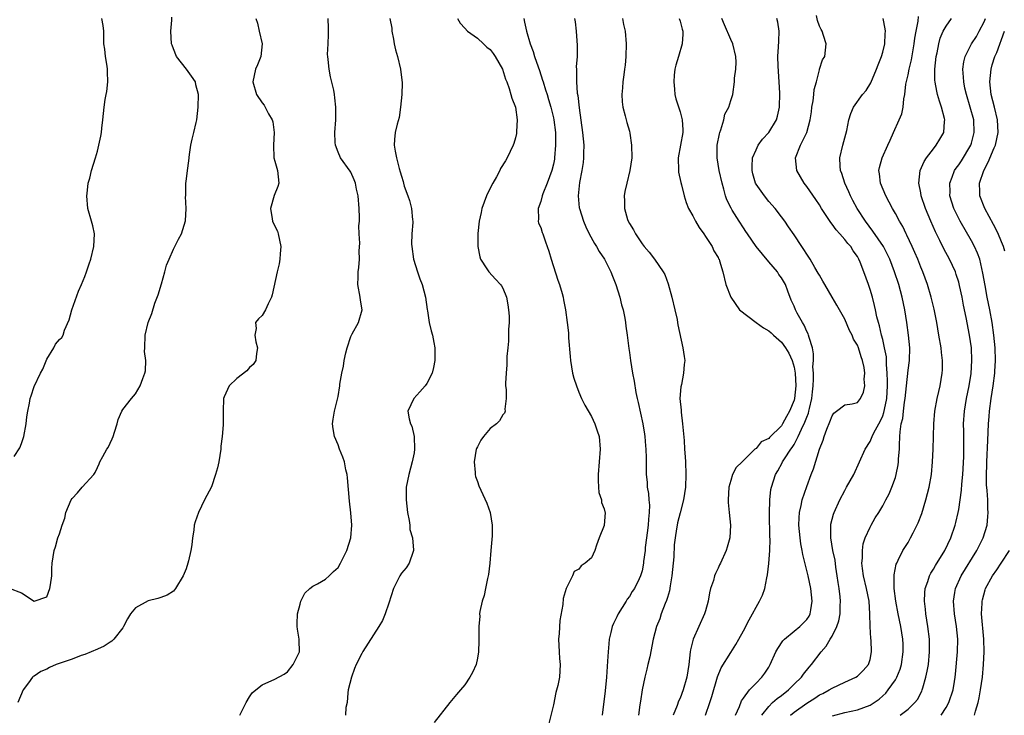
# Model space of a CAD drawing. Units: inches. Extents: x 2511000 to 2514000, y 1548000 to 1551000.
# Drawn here: x 2511243 to 2511398, y 1548395 to 1548505 of the extents above; entities that cross this region are included whole.
import ezdxf

# ---------------------------------------------------------------- set-up
doc = ezdxf.new("R2010")
doc.units = ezdxf.units.IN
doc.header["$MEASUREMENT"] = 0
doc.layers.add('LD25111548_2ft', color=43, linetype='Continuous')

msp = doc.modelspace()

# ---------------------------------------------------------------- linework, layer by layer
at = {"layer": 'LD25111548_2ft'}
for points, elevation in [([(2511359.92, 1548395), (2511361, 1548396.38), (2511361.62, 1548397), (2511362.34, 1548397.66), (2511363, 1548398.13), (2511364.13, 1548399), (2511365, 1548399.9), (2511366.16, 1548401), (2511366.49, 1548401.51), (2511367.39, 1548402.61), (2511367.75, 1548403), (2511369.27, 1548405), (2511370.09, 1548405.91), (2511370.71, 1548407), (2511371, 1548407.48), (2511371.76, 1548409), (2511372.08, 1548409.92), (2511372.29, 1548411), (2511372.3, 1548412.3), (2511372.34, 1548413), (2511372.27, 1548413.73), (2511372.11, 1548415), (2511371.97, 1548415.97), (2511371.84, 1548417), (2511371.62, 1548418.38), (2511371.48, 1548419.48), (2511371.13, 1548421), (2511370.79, 1548423), (2511370.82, 1548424.82), (2511370.81, 1548425), (2511370.84, 1548425.16), (2511371.23, 1548426.77), (2511371.32, 1548427), (2511372.22, 1548429), (2511373, 1548430.47), (2511373.31, 1548431), (2511374.42, 1548433), (2511375.34, 1548435), (2511376.21, 1548437), (2511377, 1548438.22), (2511377.26, 1548438.74), (2511377.33, 1548439), (2511377.61, 1548439.61), (2511378.37, 1548441), (2511378.61, 1548441.39), (2511379, 1548442.3), (2511379.2, 1548442.8), (2511379.28, 1548443.28), (2511379.65, 1548445), (2511379.76, 1548447), (2511379.77, 1548447.77), (2511379.72, 1548449), (2511379.59, 1548450.41), (2511379.6, 1548451), (2511379.58, 1548451.58), (2511379.31, 1548453), (2511379, 1548454.34), (2511378.82, 1548455), (2511378.5, 1548456.5), (2511378.33, 1548457), (2511378.1, 1548457.9), (2511377.88, 1548459), (2511377.71, 1548459.71), (2511377.37, 1548461), (2511377, 1548462.24), (2511376.74, 1548463), (2511376.02, 1548465), (2511375.43, 1548466.57), (2511375.25, 1548467), (2511375, 1548467.43), (2511374.33, 1548468.33), (2511373.95, 1548469), (2511373.49, 1548469.49), (2511373, 1548470.13), (2511372.24, 1548471), (2511371.65, 1548471.65), (2511371, 1548472.57), (2511370.8, 1548472.8), (2511369.36, 1548475), (2511369, 1548475.59), (2511368.43, 1548476.43), (2511367, 1548478.49), (2511366.61, 1548479), (2511365.44, 1548481), (2511365.22, 1548483), (2511366.02, 1548485), (2511367, 1548487), (2511367.54, 1548489), (2511367.74, 1548490.26), (2511367.82, 1548491), (2511368.01, 1548492.01), (2511368.13, 1548493), (2511368.19, 1548493.81), (2511368.54, 1548495), (2511369, 1548496.93), (2511369.03, 1548497), (2511369.49, 1548498.51), (2511369.87, 1548499), (2511370.06, 1548501), (2511369.68, 1548502.32), (2511369.45, 1548503), (2511369.28, 1548503.28), (2511369, 1548503.82), (2511368.73, 1548504.73), (2511368.53, 1548505.47)], 6904), ([(2511241.08, 1548415.08), (2511243, 1548414.34), (2511245, 1548413.01), (2511247, 1548413.71), (2511247.52, 1548415), (2511247.62, 1548415.62), (2511247.79, 1548417), (2511247.82, 1548418.18), (2511247.89, 1548419), (2511248.18, 1548421), (2511248.4, 1548421.6), (2511248.76, 1548423), (2511249, 1548423.65), (2511249.45, 1548425), (2511249.86, 1548426.14), (2511250.05, 1548427), (2511250.85, 1548429), (2511251, 1548429.22), (2511251.89, 1548430.11), (2511252.61, 1548431), (2511254.42, 1548433), (2511254.66, 1548433.34), (2511255, 1548434.12), (2511255.31, 1548434.69), (2511255.4, 1548435), (2511255.85, 1548435.85), (2511256.48, 1548437), (2511256.69, 1548437.31), (2511257.33, 1548438.67), (2511257.48, 1548439), (2511257.73, 1548439.73), (2511258.13, 1548441), (2511258.3, 1548441.7), (2511258.85, 1548443), (2511259, 1548443.29), (2511260.41, 1548445), (2511261, 1548445.78), (2511261.74, 1548447), (2511262.16, 1548448.16), (2511262.48, 1548449), (2511262.61, 1548449.39), (2511262.63, 1548451), (2511262.45, 1548452.45), (2511262.52, 1548453), (2511262.55, 1548455), (2511263.02, 1548457), (2511263.58, 1548458.42), (2511264.1, 1548460.1), (2511264.59, 1548461.41), (2511265.11, 1548463.11), (2511265.66, 1548465), (2511265.93, 1548466.07), (2511266.36, 1548467), (2511267, 1548468.58), (2511267.25, 1548469), (2511267.81, 1548470.19), (2511268.27, 1548471), (2511268.91, 1548473.09), (2511269.02, 1548475), (2511268.94, 1548476.94), (2511268.96, 1548477.04), (2511268.98, 1548479), (2511269, 1548479.26), (2511269.22, 1548481), (2511269.46, 1548482.54), (2511269.54, 1548483.54), (2511269.78, 1548485), (2511269.99, 1548485.98), (2511270.26, 1548487), (2511270.61, 1548488.61), (2511270.71, 1548489), (2511270.92, 1548491), (2511270.95, 1548493), (2511270.56, 1548494.56), (2511270.48, 1548495), (2511269.89, 1548495.89), (2511269.1, 1548497), (2511267.49, 1548499), (2511267, 1548500.23), (2511266.79, 1548500.79), (2511266.73, 1548501), (2511266.62, 1548503), (2511266.77, 1548504.77), (2511266.78, 1548505.22)], 6926), ([(2511241.88, 1548435.88), (2511242.76, 1548437.24), (2511243, 1548437.91), (2511243.31, 1548438.69), (2511243.39, 1548439), (2511243.77, 1548441), (2511243.87, 1548442.13), (2511244.01, 1548443), (2511244.3, 1548444.3), (2511244.41, 1548445), (2511244.54, 1548445.46), (2511245, 1548446.94), (2511246.03, 1548449), (2511246.37, 1548449.63), (2511247, 1548451.23), (2511248.13, 1548453), (2511248.39, 1548453.61), (2511249, 1548454.34), (2511249.37, 1548454.63), (2511249.62, 1548455), (2511249.84, 1548455.83), (2511250.55, 1548457.45), (2511250.99, 1548459), (2511252.03, 1548461.97), (2511252.5, 1548463), (2511253, 1548464.27), (2511253.27, 1548465), (2511253.69, 1548466.31), (2511253.96, 1548467), (2511254.47, 1548469), (2511254.54, 1548471), (2511254.27, 1548472.27), (2511254.1, 1548473), (2511253.51, 1548475), (2511253.32, 1548477), (2511253.38, 1548477.38), (2511253.57, 1548479), (2511253.79, 1548479.79), (2511254.08, 1548481), (2511254.69, 1548483), (2511255, 1548484.09), (2511255.24, 1548485), (2511255.56, 1548486.44), (2511255.64, 1548487), (2511255.71, 1548487.71), (2511255.87, 1548489), (2511255.99, 1548490.01), (2511256.08, 1548491), (2511256.25, 1548492.25), (2511256.39, 1548493), (2511256.5, 1548493.5), (2511256.65, 1548495), (2511256.6, 1548496.6), (2511256.61, 1548497), (2511256.53, 1548497.47), (2511256.3, 1548499), (2511256.16, 1548500.16), (2511256.03, 1548501), (2511256.01, 1548503), (2511255.92, 1548503.92), (2511255.73, 1548505)], 6928), ([(2511280, 1548505), (2511280.3, 1548504.3), (2511280.57, 1548503), (2511281.05, 1548501), (2511280.84, 1548499), (2511280.31, 1548497.69), (2511279.97, 1548497), (2511279.54, 1548495), (2511280.13, 1548493), (2511281, 1548491.69), (2511281.35, 1548491.35), (2511281.51, 1548491), (2511282.03, 1548489.97), (2511282.61, 1548489), (2511282.69, 1548488.69), (2511282.93, 1548487), (2511282.81, 1548485), (2511282.87, 1548483), (2511283, 1548482.5), (2511283.44, 1548481), (2511283.66, 1548479), (2511283.49, 1548478.51), (2511282.94, 1548477.06), (2511282.33, 1548475), (2511282.61, 1548473.39), (2511282.67, 1548473), (2511282.75, 1548472.75), (2511283.42, 1548471.42), (2511283.56, 1548471), (2511283.99, 1548469), (2511283.86, 1548467.86), (2511283.84, 1548467), (2511283.73, 1548466.27), (2511283.37, 1548465), (2511282.61, 1548461.39), (2511282.49, 1548461), (2511281.97, 1548459.97), (2511281.54, 1548459), (2511281, 1548458.13), (2511280.42, 1548457.58), (2511279.96, 1548457), (2511280.09, 1548456.09), (2511279.86, 1548455), (2511280.02, 1548453.98), (2511280.31, 1548453), (2511280.14, 1548452.14), (2511280.01, 1548451), (2511279.59, 1548450.41), (2511279, 1548449.89), (2511278.59, 1548449.41), (2511277, 1548448.16), (2511275.79, 1548447), (2511275, 1548445.27), (2511274.9, 1548445), (2511274.85, 1548443), (2511274.88, 1548440.88), (2511274.71, 1548439), (2511274.51, 1548437.49), (2511274.48, 1548437), (2511274.16, 1548435), (2511273.95, 1548434.05), (2511273.66, 1548433), (2511273, 1548431.09), (2511271.91, 1548429), (2511270.95, 1548427), (2511270.45, 1548425.55), (2511270.28, 1548425), (2511270.21, 1548424.21), (2511270.01, 1548423), (2511269.91, 1548421.91), (2511269.74, 1548421), (2511269.4, 1548419.4), (2511269.3, 1548419), (2511269, 1548418.12), (2511268.56, 1548417), (2511267.36, 1548415), (2511267.2, 1548414.8), (2511267, 1548414.61), (2511266.02, 1548413.98), (2511265, 1548413.58), (2511264.57, 1548413.43), (2511263, 1548413.05), (2511261, 1548411.96), (2511260.24, 1548411), (2511259.77, 1548410.23), (2511259.12, 1548409), (2511259, 1548408.8), (2511257.6, 1548407), (2511257.31, 1548406.69), (2511257, 1548406.55), (2511256.08, 1548405.92), (2511255, 1548405.46), (2511254.01, 1548405), (2511253, 1548404.6), (2511252.42, 1548404.42), (2511251, 1548403.88), (2511249.3, 1548403.3), (2511248.48, 1548403), (2511247.46, 1548402.54), (2511247, 1548402.29), (2511246.09, 1548401.91), (2511245, 1548401.17), (2511244.88, 1548401.12), (2511244.74, 1548401), (2511244.13, 1548400.13), (2511243.3, 1548399), (2511242.42, 1548397)], 6924), ([(2511277.5, 1548395), (2511278.49, 1548397), (2511279, 1548397.9), (2511279.47, 1548398.53), (2511280.02, 1548399), (2511281, 1548399.79), (2511283, 1548400.72), (2511284.48, 1548401.52), (2511285, 1548401.89), (2511285.94, 1548403), (2511286.9, 1548405), (2511286.85, 1548406.85), (2511286.86, 1548407), (2511286.61, 1548408.61), (2511286.56, 1548409), (2511286.56, 1548409.44), (2511286.61, 1548411), (2511287, 1548412.55), (2511287.13, 1548413), (2511287.74, 1548414.26), (2511288.55, 1548415), (2511289, 1548415.37), (2511289.74, 1548415.75), (2511291, 1548416.5), (2511291.6, 1548417), (2511292.28, 1548417.72), (2511293, 1548418.36), (2511293.39, 1548419), (2511294.37, 1548421), (2511295.03, 1548423), (2511295.17, 1548425), (2511295.03, 1548426.97), (2511294.82, 1548428.82), (2511294.49, 1548432.49), (2511294.43, 1548433), (2511294.25, 1548433.75), (2511294.01, 1548435), (2511293.76, 1548435.76), (2511293.25, 1548437), (2511293, 1548437.69), (2511292.42, 1548439), (2511292.24, 1548440.24), (2511292.15, 1548441), (2511292.24, 1548441.76), (2511292.43, 1548443), (2511293, 1548445.36), (2511293.27, 1548447), (2511293.3, 1548447.3), (2511293.58, 1548449), (2511293.87, 1548450.13), (2511293.97, 1548451), (2511294.22, 1548452.21), (2511294.42, 1548453), (2511295, 1548454.8), (2511295.06, 1548454.94), (2511295.25, 1548455.25), (2511296.25, 1548457), (2511296.83, 1548459), (2511296.55, 1548460.55), (2511296.51, 1548461), (2511296.14, 1548463), (2511296.18, 1548464.18), (2511296.2, 1548465), (2511296.31, 1548465.69), (2511296.41, 1548467), (2511296.33, 1548468.33), (2511296.46, 1548469.54), (2511296.34, 1548471), (2511296.3, 1548472.3), (2511296.37, 1548473), (2511296.38, 1548473.62), (2511296.34, 1548475), (2511296.17, 1548477), (2511295.92, 1548478.08), (2511295.75, 1548479), (2511295.57, 1548479.57), (2511295, 1548480.76), (2511294.91, 1548480.91), (2511293.39, 1548483), (2511293, 1548483.92), (2511292.6, 1548485), (2511292.56, 1548485.44), (2511292.49, 1548487), (2511292.65, 1548489), (2511292.68, 1548491), (2511292.5, 1548492.5), (2511292.45, 1548493), (2511292.32, 1548493.68), (2511291.82, 1548495.82), (2511291.59, 1548497), (2511291.46, 1548498.54), (2511291.39, 1548499), (2511291.36, 1548499.36), (2511291.42, 1548501), (2511291.51, 1548502.49), (2511291.49, 1548503), (2511291.5, 1548503.5), (2511291.45, 1548505)], 6922), ([(2511301.18, 1548505), (2511301.48, 1548503.48), (2511301.5, 1548503), (2511301.75, 1548501.75), (2511301.88, 1548501), (2511302.07, 1548500.07), (2511302.37, 1548499), (2511302.88, 1548497), (2511303.14, 1548494.86), (2511303.08, 1548493), (2511302.88, 1548491), (2511302.63, 1548489.37), (2511302.34, 1548488.34), (2511302.03, 1548487), (2511301.93, 1548485.93), (2511301.86, 1548485), (2511302.05, 1548484.05), (2511302.23, 1548483), (2511302.67, 1548481.33), (2511302.83, 1548480.83), (2511303, 1548480.13), (2511303.31, 1548479.31), (2511303.36, 1548479), (2511303.47, 1548478.53), (2511304.04, 1548477), (2511304.31, 1548476.31), (2511304.61, 1548475), (2511304.75, 1548473.25), (2511304.79, 1548473), (2511304.79, 1548472.79), (2511304.64, 1548471), (2511304.61, 1548469.39), (2511304.63, 1548469), (2511304.94, 1548467), (2511305.55, 1548465), (2511305.91, 1548463.91), (2511306.28, 1548463), (2511306.83, 1548461), (2511307.07, 1548459.07), (2511307.12, 1548458.88), (2511307.41, 1548457), (2511307.72, 1548455.72), (2511307.93, 1548455), (2511308.14, 1548453.86), (2511308.31, 1548453), (2511308.31, 1548452.31), (2511308.31, 1548451), (2511308.09, 1548449.91), (2511307.85, 1548449), (2511307, 1548447.39), (2511306.74, 1548447), (2511305.94, 1548446.06), (2511304.97, 1548445), (2511304.05, 1548443), (2511304.21, 1548441.79), (2511304.47, 1548441), (2511304.63, 1548440.63), (2511305.04, 1548439.04), (2511305.1, 1548437), (2511305, 1548436.42), (2511304.71, 1548435), (2511304.16, 1548433), (2511303.77, 1548431), (2511303.75, 1548430.25), (2511303.75, 1548429), (2511303.97, 1548427), (2511304.22, 1548425.78), (2511304.32, 1548425), (2511304.36, 1548424.36), (2511304.74, 1548423), (2511304.94, 1548421.06), (2511304.93, 1548421), (2511304.87, 1548420.87), (2511304.23, 1548419), (2511303.74, 1548418.26), (2511303, 1548417.45), (2511302.74, 1548417), (2511301.75, 1548415), (2511301, 1548412.69), (2511300.47, 1548411), (2511300.01, 1548409.99), (2511299.43, 1548409), (2511296.9, 1548405.1), (2511296.74, 1548404.74), (2511295.89, 1548403), (2511295.62, 1548402.38), (2511295.11, 1548401), (2511294.61, 1548399), (2511294.54, 1548398.54), (2511294.42, 1548397), (2511294.25, 1548396.25), (2511294.18, 1548395)], 6920), ([(2511311.89, 1548505), (2511312.28, 1548504.28), (2511313, 1548503.52), (2511313.45, 1548503), (2511315, 1548501.92), (2511315.95, 1548501), (2511316.52, 1548500.52), (2511317, 1548500.15), (2511317.5, 1548499.5), (2511317.83, 1548499), (2511318.99, 1548497), (2511319.45, 1548495.45), (2511319.64, 1548495), (2511320.04, 1548493.96), (2511320.31, 1548493), (2511320.42, 1548492.42), (2511321, 1548491), (2511321.27, 1548489), (2511321.16, 1548487.16), (2511321.17, 1548487), (2511321.16, 1548486.84), (2511321, 1548486.2), (2511320.74, 1548485.26), (2511320.66, 1548485), (2511319.73, 1548483), (2511319.44, 1548482.56), (2511318.67, 1548481.33), (2511318.54, 1548481), (2511318.02, 1548480.02), (2511317.44, 1548479), (2511316.62, 1548477.38), (2511316.46, 1548477), (2511315.72, 1548475), (2511315.62, 1548474.38), (2511315.28, 1548473), (2511315.07, 1548471.07), (2511315.08, 1548469), (2511315.38, 1548467.38), (2511315.5, 1548467), (2511316.52, 1548465.48), (2511316.81, 1548465), (2511317.88, 1548463.88), (2511318.66, 1548463), (2511318.81, 1548462.81), (2511319, 1548462.46), (2511319.61, 1548461), (2511319.82, 1548459.82), (2511319.94, 1548459), (2511320, 1548458), (2511320, 1548457), (2511319.9, 1548455.9), (2511319.92, 1548454.08), (2511319.79, 1548453), (2511319.67, 1548451.67), (2511319.67, 1548450.33), (2511319.54, 1548449), (2511319.44, 1548447.44), (2511319.47, 1548447), (2511319.57, 1548446.43), (2511319.54, 1548445), (2511319.34, 1548443.34), (2511319.41, 1548443), (2511319.28, 1548442.72), (2511319, 1548442.42), (2511318.5, 1548441.5), (2511318.01, 1548441), (2511317, 1548440.26), (2511315.96, 1548439), (2511315.54, 1548438.46), (2511315, 1548437.4), (2511314.87, 1548437.13), (2511314.82, 1548437), (2511314.51, 1548435), (2511314.66, 1548433.34), (2511314.67, 1548433), (2511314.72, 1548432.72), (2511315, 1548431.9), (2511315.21, 1548431.21), (2511316.52, 1548428.52), (2511317.04, 1548427.04), (2511317.34, 1548425), (2511317.33, 1548423.33), (2511317.12, 1548421), (2511316.96, 1548419), (2511316.76, 1548417.24), (2511316.72, 1548417), (2511316.6, 1548416.6), (2511316.28, 1548415), (2511316.09, 1548413.91), (2511315.74, 1548413), (2511315.4, 1548411.4), (2511315.36, 1548411), (2511315.37, 1548410.63), (2511315.26, 1548409), (2511315.25, 1548406.75), (2511315.18, 1548405), (2511315, 1548404), (2511314.79, 1548403), (2511314.22, 1548401.78), (2511313.84, 1548401), (2511313, 1548399.82), (2511312.35, 1548399), (2511311.71, 1548398.29), (2511310.63, 1548397), (2511308.16, 1548393.84)], 6918), ([(2511322.33, 1548505), (2511322.42, 1548504.42), (2511322.77, 1548503), (2511323.32, 1548501), (2511323.81, 1548499.81), (2511324.05, 1548499), (2511324.59, 1548497.41), (2511324.82, 1548496.82), (2511325.31, 1548495.31), (2511325.38, 1548495), (2511325.78, 1548493.78), (2511326, 1548493), (2511326.24, 1548492.24), (2511326.6, 1548491), (2511327, 1548489.35), (2511327.07, 1548489), (2511327.32, 1548487), (2511327.36, 1548485), (2511327.2, 1548483), (2511327.17, 1548482.83), (2511327, 1548482.04), (2511326.75, 1548481), (2511326.03, 1548479), (2511325.35, 1548477.35), (2511325.23, 1548477), (2511325, 1548476.12), (2511324.58, 1548475), (2511324.67, 1548473.33), (2511324.61, 1548473), (2511324.68, 1548472.68), (2511325, 1548472.01), (2511325.23, 1548471.23), (2511325.34, 1548471), (2511325.77, 1548469.77), (2511326.05, 1548469), (2511326.28, 1548468.28), (2511326.63, 1548467), (2511327.72, 1548463.71), (2511327.99, 1548463), (2511328.38, 1548461.62), (2511328.54, 1548461), (2511328.6, 1548460.6), (2511328.92, 1548459), (2511329.2, 1548457), (2511329.38, 1548455.38), (2511329.41, 1548454.59), (2511329.67, 1548451.67), (2511329.71, 1548451), (2511330.04, 1548449), (2511330.24, 1548448.24), (2511330.63, 1548447), (2511331, 1548446.01), (2511331.45, 1548445), (2511331.95, 1548443.95), (2511333, 1548442.16), (2511333.56, 1548441), (2511333.94, 1548439.94), (2511334.21, 1548439), (2511334.41, 1548437), (2511334.26, 1548435), (2511334.08, 1548433), (2511334.07, 1548432.07), (2511334.13, 1548431), (2511334.2, 1548430.2), (2511334.6, 1548429), (2511334.62, 1548428.62), (2511335, 1548427.59), (2511335.12, 1548427.12), (2511335.17, 1548427), (2511335, 1548424.97), (2511334.22, 1548423), (2511333.84, 1548421.85), (2511333.53, 1548421), (2511333, 1548419.88), (2511332.04, 1548419), (2511331.4, 1548418.6), (2511331, 1548418.05), (2511330.3, 1548417.7), (2511330.01, 1548417), (2511329, 1548415), (2511328.55, 1548413.45), (2511328.49, 1548412.49), (2511328.03, 1548409.97), (2511327.9, 1548407.9), (2511327.82, 1548407), (2511327.91, 1548405), (2511327.99, 1548403.99), (2511328.09, 1548403), (2511327.98, 1548401), (2511327.7, 1548399.7), (2511327.4, 1548398.6), (2511327, 1548396.68), (2511326.31, 1548393.69)], 6916), ([(2511330.35, 1548505), (2511330.47, 1548504.47), (2511330.62, 1548503), (2511330.77, 1548500.77), (2511330.74, 1548499), (2511330.61, 1548497.39), (2511330.63, 1548497), (2511330.68, 1548496.68), (2511330.65, 1548495), (2511330.78, 1548493.22), (2511330.85, 1548492.85), (2511331.06, 1548490.94), (2511331.6, 1548487), (2511331.79, 1548485), (2511331.77, 1548483.77), (2511331.78, 1548483), (2511331.72, 1548482.28), (2511331.51, 1548481), (2511331.14, 1548479.14), (2511330.92, 1548477), (2511331.1, 1548475.1), (2511331.12, 1548475), (2511331.75, 1548473), (2511332.11, 1548472.11), (2511332.65, 1548471), (2511333.48, 1548469.48), (2511333.8, 1548469), (2511334.24, 1548468.24), (2511335.09, 1548467), (2511336.1, 1548465), (2511336.33, 1548464.33), (2511336.88, 1548463), (2511337.5, 1548461), (2511337.78, 1548459.79), (2511338.02, 1548459), (2511338.28, 1548457.73), (2511338.4, 1548457), (2511338.45, 1548456.45), (2511338.66, 1548455), (2511338.9, 1548452.91), (2511339, 1548452.31), (2511339.16, 1548451), (2511339.5, 1548449), (2511339.76, 1548447.76), (2511340.04, 1548445.96), (2511340.25, 1548445), (2511340.41, 1548444.41), (2511341.14, 1548441), (2511341.4, 1548439.4), (2511341.45, 1548439), (2511341.57, 1548437.57), (2511341.6, 1548437), (2511341.63, 1548435.63), (2511341.64, 1548433), (2511341.79, 1548431.79), (2511341.82, 1548431), (2511342.04, 1548430.04), (2511342.08, 1548429), (2511342.17, 1548428.17), (2511342.15, 1548427), (2511342.05, 1548425.95), (2511341.98, 1548425), (2511341.8, 1548423.8), (2511341.72, 1548423), (2511341.51, 1548421.51), (2511341.48, 1548421), (2511341.26, 1548419.26), (2511341.25, 1548419), (2511341, 1548417.82), (2511340.82, 1548417.18), (2511340.77, 1548417), (2511340.57, 1548416.57), (2511339.8, 1548415), (2511339.47, 1548414.53), (2511339, 1548413.76), (2511338.68, 1548413.32), (2511338.5, 1548413), (2511337.21, 1548411), (2511337, 1548410.54), (2511336.48, 1548409.52), (2511336.27, 1548409), (2511336.09, 1548408.09), (2511335.83, 1548407), (2511335.74, 1548406.26), (2511335.64, 1548405), (2511335.56, 1548403.56), (2511335.37, 1548401), (2511335.16, 1548398.84), (2511334.69, 1548395)], 6914), ([(2511337.91, 1548505), (2511338.08, 1548504.08), (2511338.33, 1548503), (2511338.49, 1548501), (2511338.43, 1548499), (2511338.33, 1548497.67), (2511338.25, 1548497), (2511338.11, 1548496.11), (2511337.99, 1548495), (2511337.91, 1548494.08), (2511337.79, 1548493), (2511337.87, 1548491.87), (2511337.96, 1548491), (2511338.35, 1548489.65), (2511338.52, 1548489), (2511338.6, 1548488.6), (2511339, 1548487.25), (2511339.08, 1548486.92), (2511339.35, 1548485), (2511339.38, 1548483), (2511339.09, 1548481), (2511338.58, 1548479), (2511338.31, 1548477.69), (2511338.19, 1548477), (2511338.23, 1548476.23), (2511338.22, 1548475), (2511338.73, 1548473.27), (2511338.82, 1548473), (2511339, 1548472.66), (2511339.64, 1548471.64), (2511339.96, 1548471), (2511341, 1548469.44), (2511341.36, 1548469), (2511342.12, 1548468.12), (2511342.99, 1548467), (2511344.36, 1548465), (2511344.58, 1548464.58), (2511345.11, 1548463.11), (2511345.7, 1548461), (2511346.19, 1548459), (2511346.53, 1548457.47), (2511346.62, 1548457), (2511346.66, 1548456.66), (2511347.47, 1548453), (2511347.64, 1548451.64), (2511347.74, 1548451), (2511347.63, 1548450.37), (2511347.55, 1548449), (2511347.21, 1548447.21), (2511347.12, 1548446.88), (2511346.99, 1548445.01), (2511347.16, 1548443.16), (2511347.16, 1548442.84), (2511347.39, 1548441), (2511347.63, 1548438.37), (2511347.73, 1548437), (2511347.8, 1548435.8), (2511347.86, 1548435), (2511347.92, 1548433), (2511347.85, 1548431), (2511347.56, 1548429), (2511347, 1548426.96), (2511346.6, 1548425.4), (2511346.53, 1548425), (2511346.46, 1548424.46), (2511346.22, 1548423), (2511346.1, 1548421.9), (2511346.04, 1548420.04), (2511345.73, 1548417), (2511345.42, 1548415.42), (2511345.33, 1548414.67), (2511345, 1548413.6), (2511344.87, 1548413.13), (2511344.64, 1548412.64), (2511344.04, 1548411), (2511343.79, 1548410.21), (2511343.29, 1548409), (2511342.78, 1548407), (2511342.21, 1548404.21), (2511341.93, 1548403), (2511341.74, 1548402.26), (2511341.46, 1548401), (2511341.03, 1548399), (2511340.75, 1548397.25), (2511340.68, 1548396.68), (2511340.44, 1548395)], 6912), ([(2511346.85, 1548505), (2511347, 1548504.58), (2511347.33, 1548503.33), (2511347.45, 1548503), (2511347.47, 1548502.53), (2511347.36, 1548501), (2511346.74, 1548499), (2511346.36, 1548497.64), (2511346.2, 1548497), (2511346.09, 1548496.09), (2511346, 1548495), (2511346.14, 1548493.86), (2511346.18, 1548493), (2511346.33, 1548492.33), (2511347, 1548490.3), (2511347.33, 1548489), (2511347.42, 1548487.42), (2511347.42, 1548487), (2511346.7, 1548483), (2511346.76, 1548481), (2511346.78, 1548480.78), (2511347.13, 1548479.13), (2511347.23, 1548478.77), (2511347.67, 1548477), (2511347.99, 1548475.99), (2511348.36, 1548475), (2511349, 1548473.85), (2511349.44, 1548473), (2511350.02, 1548472.02), (2511350.77, 1548471), (2511351, 1548470.62), (2511352.07, 1548469), (2511352.35, 1548468.35), (2511353, 1548467.29), (2511353.08, 1548467.08), (2511353.16, 1548467), (2511353.25, 1548466.75), (2511353.74, 1548465), (2511354.26, 1548463), (2511355.04, 1548461), (2511356.39, 1548459), (2511359.01, 1548457), (2511360.19, 1548456.19), (2511361, 1548455.71), (2511361.39, 1548455.39), (2511361.78, 1548455), (2511363, 1548453.9), (2511363.65, 1548453), (2511364.18, 1548452.18), (2511364.7, 1548451), (2511365, 1548449.97), (2511365.19, 1548449), (2511365.29, 1548447), (2511365.07, 1548445), (2511365, 1548444.74), (2511364.29, 1548443), (2511363.81, 1548442.19), (2511363.2, 1548441), (2511363, 1548440.69), (2511361.12, 1548438.88), (2511361, 1548438.73), (2511359.82, 1548438.18), (2511359, 1548437.14), (2511358.8, 1548437), (2511356.8, 1548435), (2511355.86, 1548434.14), (2511355.3, 1548433), (2511355, 1548432.09), (2511354.69, 1548431), (2511354.58, 1548429), (2511354.59, 1548428.59), (2511354.78, 1548427), (2511354.99, 1548425.01), (2511354.87, 1548423), (2511354.47, 1548421.53), (2511354.27, 1548421), (2511353.37, 1548419), (2511353.24, 1548418.76), (2511353, 1548418.21), (2511352.6, 1548417.4), (2511352.46, 1548417), (2511352.27, 1548416.27), (2511351.82, 1548415), (2511351.64, 1548414.36), (2511351.43, 1548413), (2511351, 1548411.51), (2511350.87, 1548411), (2511349.1, 1548407), (2511348.68, 1548405.32), (2511348.62, 1548405), (2511348.4, 1548403), (2511348.09, 1548401), (2511347.5, 1548399), (2511347, 1548397.73), (2511346.76, 1548397.24), (2511346.53, 1548396.53), (2511345.94, 1548395)], 6910), ([(2511351.02, 1548395), (2511351.73, 1548397), (2511352.04, 1548397.96), (2511352.92, 1548401.08), (2511353.5, 1548402.5), (2511355, 1548404.93), (2511355.81, 1548406.19), (2511356.29, 1548407), (2511357, 1548408.33), (2511357.91, 1548410.09), (2511358.42, 1548411), (2511359, 1548412.09), (2511359.56, 1548413), (2511360.04, 1548413.96), (2511360.39, 1548415), (2511360.73, 1548416.73), (2511360.84, 1548417.16), (2511361.03, 1548418.97), (2511361.16, 1548421), (2511361.21, 1548422.79), (2511361.18, 1548423.18), (2511361.13, 1548426.87), (2511361.16, 1548429), (2511361.35, 1548430.65), (2511361.42, 1548431), (2511362.08, 1548433), (2511362.42, 1548433.58), (2511363.13, 1548434.87), (2511363.19, 1548435), (2511363.5, 1548435.5), (2511364.5, 1548437), (2511364.72, 1548437.28), (2511365, 1548437.75), (2511365.68, 1548439), (2511366.19, 1548440.19), (2511366.72, 1548441.28), (2511367, 1548442.06), (2511367.29, 1548442.71), (2511367.36, 1548443), (2511367.45, 1548443.45), (2511367.82, 1548445), (2511367.91, 1548446.09), (2511368.01, 1548447), (2511368.09, 1548448.09), (2511368.06, 1548449), (2511367.98, 1548450.02), (2511368.07, 1548451), (2511368.1, 1548452.1), (2511367.9, 1548453), (2511367.37, 1548454.63), (2511367.3, 1548455), (2511367.22, 1548455.22), (2511367, 1548455.62), (2511366.59, 1548456.59), (2511366.32, 1548457), (2511365.51, 1548458.49), (2511365.25, 1548459), (2511365, 1548459.58), (2511364.56, 1548460.56), (2511364.05, 1548461.95), (2511363.63, 1548463), (2511363, 1548464.05), (2511362.61, 1548464.61), (2511362.37, 1548465), (2511361, 1548466.59), (2511359, 1548469), (2511357.64, 1548471), (2511357.41, 1548471.41), (2511357, 1548471.99), (2511356.35, 1548473), (2511355.25, 1548474.75), (2511355.06, 1548475.06), (2511354.39, 1548476.39), (2511354.18, 1548477), (2511353.91, 1548478.09), (2511353.64, 1548479), (2511353.19, 1548481), (2511352.85, 1548483), (2511352.88, 1548485), (2511353.21, 1548486.79), (2511353.27, 1548487), (2511353.45, 1548487.45), (2511353.91, 1548489), (2511354.1, 1548489.9), (2511354.69, 1548491), (2511355, 1548492.07), (2511355.33, 1548493), (2511355.59, 1548495), (2511355.6, 1548495.6), (2511355.82, 1548497), (2511355.89, 1548498.11), (2511355.83, 1548499), (2511355.33, 1548501), (2511355, 1548501.71), (2511354.03, 1548504.03), (2511353.59, 1548505)], 6908), ([(2511355.78, 1548395), (2511356.38, 1548396.38), (2511356.71, 1548397.29), (2511357, 1548397.7), (2511357.99, 1548399), (2511359, 1548400.1), (2511359.93, 1548401), (2511360.37, 1548401.63), (2511361, 1548402.62), (2511361.22, 1548403), (2511362.12, 1548405), (2511362.44, 1548405.56), (2511363.26, 1548406.74), (2511363.5, 1548407), (2511365, 1548408.27), (2511365.92, 1548409), (2511366.47, 1548409.53), (2511367, 1548410.11), (2511367.37, 1548410.63), (2511367.56, 1548411), (2511367.64, 1548411.64), (2511367.88, 1548413), (2511367.64, 1548415), (2511367.22, 1548417), (2511366.38, 1548420.38), (2511366.29, 1548421), (2511366.09, 1548422.09), (2511365.97, 1548423), (2511365.78, 1548425), (2511365.8, 1548426.2), (2511365.85, 1548427), (2511366.11, 1548428.11), (2511366.27, 1548429), (2511367, 1548431.14), (2511367.7, 1548433), (2511368.08, 1548433.92), (2511369.05, 1548437), (2511369.58, 1548438.42), (2511369.75, 1548439), (2511370.17, 1548440.17), (2511370.67, 1548441.33), (2511371, 1548442.31), (2511371.29, 1548442.71), (2511371.7, 1548443), (2511373, 1548444.03), (2511374.19, 1548444.19), (2511375, 1548444.4), (2511375.52, 1548445), (2511375.99, 1548446.01), (2511376.2, 1548447), (2511376.09, 1548448.09), (2511376.18, 1548449), (2511376.08, 1548449.92), (2511375.84, 1548451), (2511375.6, 1548451.6), (2511375.18, 1548453), (2511375, 1548453.42), (2511374.38, 1548454.38), (2511374.17, 1548455), (2511373.77, 1548455.77), (2511373, 1548457.55), (2511371.75, 1548459.75), (2511371.01, 1548461), (2511369.86, 1548463), (2511369.56, 1548463.56), (2511369, 1548464.51), (2511368.83, 1548464.83), (2511368.29, 1548465.71), (2511367.54, 1548467), (2511367.33, 1548467.33), (2511367, 1548467.83), (2511366.56, 1548468.56), (2511366.22, 1548469), (2511365, 1548470.87), (2511364.12, 1548472.12), (2511363.53, 1548473), (2511363, 1548473.72), (2511362.01, 1548475), (2511361, 1548476.15), (2511360.32, 1548477), (2511359, 1548478.87), (2511358.93, 1548479), (2511358.5, 1548480.5), (2511358.37, 1548481), (2511358.37, 1548481.63), (2511358.46, 1548483), (2511359, 1548484.29), (2511359.33, 1548485), (2511360.03, 1548485.97), (2511361, 1548487.01), (2511362.22, 1548489), (2511362.4, 1548489.6), (2511362.72, 1548491), (2511362.75, 1548493.25), (2511362.67, 1548495), (2511362.51, 1548497.49), (2511362.46, 1548499), (2511362.57, 1548500.57), (2511362.58, 1548501.42), (2511362.66, 1548503), (2511362.42, 1548504.42), (2511362.29, 1548505)], 6906), ([(2511364.44, 1548395), (2511365, 1548395.47), (2511367, 1548396.93), (2511368.27, 1548397.73), (2511369, 1548398.21), (2511369.54, 1548398.46), (2511370.55, 1548399), (2511371, 1548399.29), (2511373, 1548400.25), (2511374.75, 1548401), (2511375, 1548401.17), (2511375.92, 1548402.08), (2511376.76, 1548403), (2511377, 1548403.8), (2511377.24, 1548405), (2511377.16, 1548406.84), (2511377.12, 1548407.12), (2511377.02, 1548409), (2511376.99, 1548411), (2511376.85, 1548413), (2511376.45, 1548415), (2511375.99, 1548417), (2511375.82, 1548418.18), (2511375.73, 1548419), (2511375.81, 1548419.81), (2511375.79, 1548421), (2511375.94, 1548422.06), (2511376.25, 1548423), (2511377, 1548424.68), (2511377.17, 1548425), (2511377.84, 1548426.16), (2511378.37, 1548427), (2511379, 1548428.06), (2511379.52, 1548429), (2511380.03, 1548429.97), (2511380.46, 1548431), (2511381, 1548432.54), (2511381.13, 1548433), (2511381.45, 1548434.55), (2511381.5, 1548435), (2511381.52, 1548435.52), (2511381.65, 1548437), (2511381.64, 1548437.64), (2511381.72, 1548439), (2511381.74, 1548439.74), (2511381.93, 1548441), (2511382.16, 1548441.84), (2511382.27, 1548443), (2511382.44, 1548444.44), (2511382.55, 1548445), (2511382.74, 1548447), (2511383, 1548449.49), (2511383.22, 1548451), (2511383.27, 1548453), (2511383.09, 1548455), (2511382.83, 1548457), (2511382.52, 1548459), (2511382.09, 1548461), (2511381.53, 1548463), (2511380.87, 1548465), (2511380.12, 1548467), (2511379.77, 1548467.77), (2511379.13, 1548469), (2511377.46, 1548471.46), (2511376.27, 1548473), (2511374.98, 1548475), (2511374.29, 1548476.29), (2511373.92, 1548477), (2511373.64, 1548477.64), (2511373.02, 1548479), (2511372.53, 1548480.53), (2511372.34, 1548481), (2511372.29, 1548481.71), (2511372.25, 1548483), (2511372.72, 1548485), (2511373.33, 1548487.33), (2511373.65, 1548489), (2511373.96, 1548490.04), (2511374.39, 1548491), (2511375.83, 1548493), (2511376.37, 1548493.63), (2511377.12, 1548494.88), (2511378.04, 1548497), (2511378.28, 1548497.72), (2511378.81, 1548499), (2511379, 1548499.69), (2511379.33, 1548501), (2511379.39, 1548502.61), (2511379.42, 1548503), (2511379.38, 1548503.38), (2511379.1, 1548505)], 6902), ([(2511371.09, 1548394.91), (2511373, 1548395.42), (2511375, 1548395.87), (2511377, 1548396.62), (2511377.63, 1548397), (2511378.43, 1548397.57), (2511379, 1548398.08), (2511379.48, 1548398.52), (2511379.88, 1548399), (2511381, 1548400.61), (2511381.22, 1548401), (2511381.74, 1548402.26), (2511381.95, 1548403), (2511382.25, 1548405), (2511382.21, 1548406.21), (2511382.17, 1548407), (2511382.02, 1548408.02), (2511381.85, 1548409), (2511381.44, 1548411), (2511381.08, 1548413), (2511380.83, 1548415), (2511380.84, 1548416.84), (2511380.81, 1548417), (2511380.82, 1548417.18), (2511381.15, 1548418.85), (2511381.22, 1548419), (2511381.47, 1548419.47), (2511382.2, 1548421), (2511383, 1548422.29), (2511383.41, 1548423), (2511383.8, 1548423.8), (2511384.61, 1548425.39), (2511385.16, 1548426.84), (2511385.82, 1548429), (2511386.32, 1548431), (2511386.69, 1548433), (2511386.89, 1548435), (2511386.98, 1548437), (2511387.06, 1548441), (2511387.22, 1548443), (2511387.58, 1548445), (2511387.85, 1548446.15), (2511388.06, 1548447), (2511388.4, 1548449), (2511388.43, 1548449.57), (2511388.43, 1548451), (2511388.27, 1548452.27), (2511388.21, 1548453), (2511387.89, 1548455), (2511387.54, 1548457), (2511387.11, 1548459.11), (2511386.66, 1548461), (2511386.07, 1548463), (2511385.33, 1548465), (2511385, 1548465.78), (2511384.53, 1548467), (2511384.08, 1548468.08), (2511383.68, 1548469), (2511382.82, 1548470.82), (2511382.72, 1548471), (2511382.16, 1548472.16), (2511381.64, 1548473), (2511381, 1548474.22), (2511380.55, 1548475), (2511380.04, 1548476.04), (2511379.5, 1548477), (2511378.66, 1548479), (2511378.5, 1548480.5), (2511378.4, 1548481), (2511378.5, 1548481.5), (2511378.93, 1548483), (2511379.84, 1548485), (2511380.17, 1548485.83), (2511380.72, 1548487), (2511381.6, 1548489), (2511382.01, 1548489.99), (2511382.22, 1548491), (2511382.33, 1548492.33), (2511382.49, 1548493), (2511382.66, 1548494.66), (2511383, 1548496.13), (2511383.16, 1548497), (2511383.53, 1548498.47), (2511383.97, 1548501), (2511384.07, 1548501.93), (2511384.27, 1548503), (2511384.61, 1548504.61), (2511384.64, 1548505.36)], 6900), ([(2511381.77, 1548395), (2511383, 1548395.98), (2511384.1, 1548397), (2511384.48, 1548397.52), (2511385.17, 1548398.83), (2511385.24, 1548399), (2511385.32, 1548399.32), (2511385.83, 1548401), (2511386.04, 1548401.96), (2511386.21, 1548403), (2511386.4, 1548405), (2511386.37, 1548407), (2511386.13, 1548409), (2511385.83, 1548411), (2511385.77, 1548411.77), (2511385.62, 1548413), (2511385.66, 1548414.34), (2511385.72, 1548415), (2511386.12, 1548416.12), (2511386.38, 1548417), (2511386.58, 1548417.42), (2511387, 1548418.08), (2511387.33, 1548418.67), (2511388.8, 1548421), (2511389.77, 1548423), (2511390.44, 1548425), (2511390.55, 1548425.45), (2511390.9, 1548427), (2511391, 1548427.52), (2511391.24, 1548429), (2511391.47, 1548430.53), (2511391.51, 1548431.51), (2511391.65, 1548433), (2511391.8, 1548435.8), (2511391.83, 1548437), (2511391.8, 1548438.2), (2511391.81, 1548439.81), (2511391.78, 1548441), (2511391.9, 1548443), (2511392.24, 1548445), (2511392.65, 1548447), (2511392.95, 1548448.95), (2511393.08, 1548451), (2511393, 1548453), (2511392.72, 1548455), (2511392.2, 1548457.8), (2511391.77, 1548459.77), (2511391.54, 1548461), (2511391.14, 1548462.86), (2511391, 1548463.39), (2511390.62, 1548464.62), (2511390.48, 1548465), (2511389.55, 1548467), (2511388.65, 1548468.65), (2511388.01, 1548469.99), (2511387.33, 1548471.33), (2511386.62, 1548473), (2511385.78, 1548475), (2511385.09, 1548477), (2511385, 1548477.51), (2511384.69, 1548479), (2511384.91, 1548481), (2511385.54, 1548482.46), (2511385.9, 1548483), (2511387, 1548484.44), (2511387.46, 1548485), (2511388.05, 1548485.95), (2511388.64, 1548487), (2511388.76, 1548488.76), (2511388.8, 1548489), (2511388.77, 1548489.23), (2511388.31, 1548491), (2511387.95, 1548491.95), (2511387.68, 1548493), (2511387.36, 1548494.64), (2511387.27, 1548495), (2511387.25, 1548495.25), (2511387.23, 1548497), (2511387.45, 1548499), (2511387.59, 1548499.59), (2511387.85, 1548501), (2511388.1, 1548501.9), (2511388.57, 1548503), (2511389, 1548503.82), (2511389.88, 1548505)], 6898), ([(2511388.22, 1548395), (2511389, 1548396.22), (2511389.42, 1548397), (2511390.11, 1548399), (2511390.32, 1548400.32), (2511390.45, 1548401), (2511390.51, 1548401.49), (2511390.81, 1548405), (2511390.86, 1548407), (2511390.66, 1548409), (2511390.34, 1548411), (2511390.19, 1548413), (2511390.4, 1548414.4), (2511390.48, 1548415), (2511391.38, 1548417), (2511393.88, 1548421), (2511394.88, 1548423), (2511395.48, 1548425), (2511395.62, 1548426.38), (2511395.66, 1548427), (2511395.6, 1548427.6), (2511395.58, 1548429), (2511395.51, 1548430.49), (2511395.41, 1548431.41), (2511395.38, 1548433), (2511395.44, 1548434.56), (2511395.43, 1548435), (2511395.59, 1548438.41), (2511395.68, 1548439.68), (2511395.72, 1548441), (2511395.8, 1548442.2), (2511395.87, 1548443), (2511396.13, 1548445), (2511396.44, 1548447), (2511396.69, 1548449), (2511396.71, 1548449.29), (2511396.79, 1548451), (2511396.74, 1548453), (2511396.56, 1548455), (2511396.29, 1548457), (2511395.94, 1548459), (2511395.52, 1548461), (2511395.16, 1548462.84), (2511394.83, 1548464.83), (2511394.32, 1548467), (2511393.97, 1548467.97), (2511393.5, 1548469), (2511393, 1548469.92), (2511391.23, 1548473), (2511391, 1548473.44), (2511390.25, 1548475), (2511389.62, 1548477), (2511389.63, 1548477.63), (2511389.58, 1548479), (2511389.97, 1548479.97), (2511390.34, 1548481), (2511390.6, 1548481.4), (2511391, 1548481.92), (2511391.43, 1548482.57), (2511392.9, 1548485), (2511393, 1548485.32), (2511393.46, 1548487), (2511393.37, 1548489), (2511392.83, 1548491), (2511392.21, 1548493), (2511391.97, 1548494.03), (2511391.79, 1548495), (2511391.78, 1548495.78), (2511391.67, 1548497), (2511391.83, 1548498.17), (2511392.03, 1548499), (2511393.03, 1548501), (2511393.8, 1548502.2), (2511394.26, 1548503), (2511395, 1548504.47), (2511395.21, 1548505)], 6896), ([(2511398.27, 1548468.27), (2511398.06, 1548469), (2511397.78, 1548469.78), (2511397.18, 1548471.18), (2511396.5, 1548472.5), (2511395.12, 1548475), (2511394.35, 1548477), (2511394.35, 1548477.65), (2511394.31, 1548479), (2511394.97, 1548481), (2511395.68, 1548482.32), (2511396.61, 1548484.61), (2511396.79, 1548485), (2511397.22, 1548487), (2511397.11, 1548489), (2511396.64, 1548491), (2511396.13, 1548493), (2511395.91, 1548495), (2511396.04, 1548496.04), (2511396.12, 1548497), (2511396.31, 1548497.69), (2511396.73, 1548499), (2511397, 1548499.64), (2511398.26, 1548503)], 6894), ([(2511393.52, 1548395), (2511393.65, 1548395.65), (2511394.06, 1548397), (2511394.26, 1548397.74), (2511394.47, 1548399), (2511394.74, 1548401), (2511394.91, 1548403), (2511395, 1548405), (2511394.97, 1548407), (2511394.62, 1548411), (2511394.71, 1548412.71), (2511394.7, 1548413), (2511394.75, 1548413.25), (2511395.18, 1548414.82), (2511395.25, 1548415), (2511396.33, 1548417), (2511397, 1548417.99), (2511397.72, 1548419), (2511399.04, 1548421)], 6894)]:
    msp.add_lwpolyline(points, dxfattribs=dict(at, elevation=elevation))

doc.saveas('drawing.dxf')
